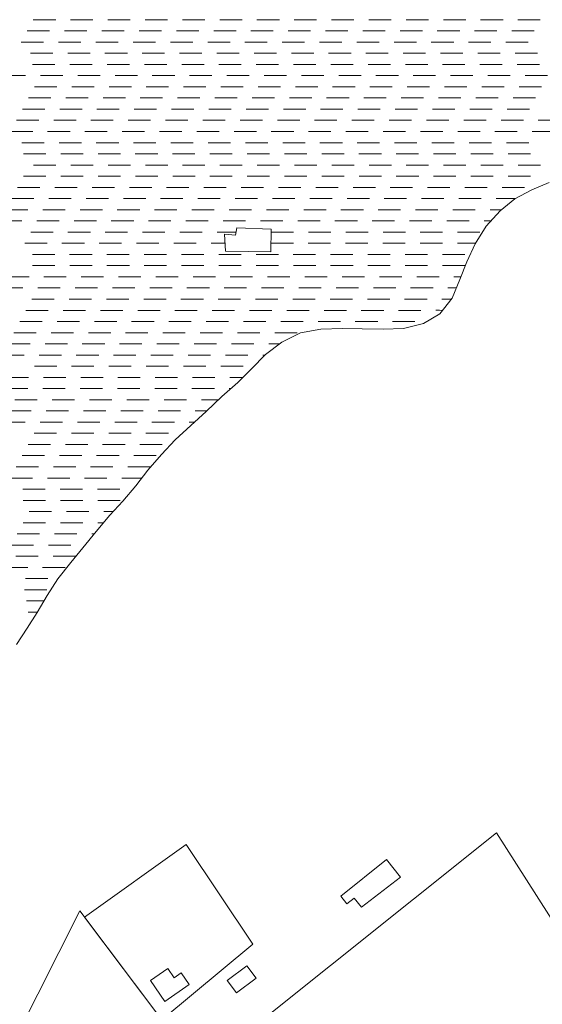
# Model space of a CAD drawing. Units: metres. Extents: x 19495 to 25372, y 4435 to 9228.
# Drawn here: x 20401 to 20541, y 8384 to 8648 of the extents above; entities that cross this region are included whole.
import ezdxf

# ---------------------------------------------------------------- set-up
doc = ezdxf.new("R2010")
doc.units = ezdxf.units.M
doc.header["$LTSCALE"] = 1.27
for name, color, linetype, lineweight in [('ALAG_MANGUES', 133, 'Continuous', 15), ('EDIF_RES', 250, 'Continuous', 18), ('MURO_E_GRADE', 14, 'Continuous', 18), ('RIO_PERENE', 14, 'Continuous', 15)]:
    doc.layers.add(name, color=color, linetype=linetype, lineweight=lineweight)

# ---------------------------------------------------------------- blocks, each defined once
blk = doc.blocks.new('Group-2-1')
at = {"layer": 'ALAG_MANGUES'}
for p, q in [((7446.69, 3272), (7452.69, 3272)), ((7456.69, 3272), (7462.69, 3272)), ((7466.69, 3272), (7472.69, 3272)), ((7476.69, 3272), (7482.69, 3272)), ((7486.69, 3272), (7492.69, 3272)), ((7496.69, 3272), (7502.69, 3272)), ((7506.69, 3272), (7512.69, 3272)), ((7516.69, 3272), (7522.69, 3272)), ((7526.69, 3272), (7532.69, 3272)), ((7536.69, 3272), (7542.69, 3272)), ((7546.69, 3272), (7552.69, 3272)), ((7556.69, 3272), (7562.69, 3272)), ((7566.69, 3272), (7572.69, 3272)), ((7576.69, 3272), (7582.69, 3272)), ((7445.07, 3269), (7451.07, 3269)), ((7455.07, 3269), (7461.07, 3269)), ((7465.07, 3269), (7471.07, 3269)), ((7475.07, 3269), (7481.07, 3269)), ((7485.07, 3269), (7491.07, 3269)), ((7495.07, 3269), (7501.07, 3269)), ((7505.07, 3269), (7511.07, 3269)), ((7515.07, 3269), (7521.07, 3269)), ((7525.07, 3269), (7531.07, 3269)), ((7535.07, 3269), (7541.07, 3269)), ((7545.07, 3269), (7551.07, 3269)), ((7555.07, 3269), (7561.07, 3269)), ((7565.07, 3269), (7571.07, 3269)), ((7575.07, 3269), (7581.07, 3269)), ((7443.46, 3266), (7449.46, 3266)), ((7453.46, 3266), (7459.46, 3266)), ((7463.46, 3266), (7469.46, 3266)), ((7473.46, 3266), (7479.46, 3266)), ((7483.46, 3266), (7489.46, 3266)), ((7493.46, 3266), (7499.46, 3266)), ((7503.46, 3266), (7509.46, 3266)), ((7513.46, 3266), (7519.46, 3266)), ((7523.46, 3266), (7529.46, 3266)), ((7533.46, 3266), (7539.46, 3266)), ((7543.46, 3266), (7549.46, 3266)), ((7553.46, 3266), (7559.46, 3266)), ((7563.46, 3266), (7569.46, 3266)), ((7573.46, 3266), (7579.46, 3266)), ((7445.91, 3263), (7451.91, 3263)), ((7455.91, 3263), (7461.91, 3263)), ((7465.91, 3263), (7471.91, 3263)), ((7475.91, 3263), (7481.91, 3263)), ((7485.91, 3263), (7491.91, 3263)), ((7495.91, 3263), (7501.91, 3263)), ((7505.91, 3263), (7511.91, 3263)), ((7515.91, 3263), (7521.91, 3263)), ((7525.91, 3263), (7531.91, 3263)), ((7535.91, 3263), (7541.91, 3263)), ((7545.91, 3263), (7551.91, 3263)), ((7555.91, 3263), (7561.91, 3263)), ((7565.91, 3263), (7571.91, 3263)), ((7575.91, 3263), (7581.91, 3263)), ((7446.49, 3260), (7452.49, 3260)), ((7456.49, 3260), (7462.49, 3260)), ((7466.49, 3260), (7472.49, 3260)), ((7476.49, 3260), (7482.49, 3260)), ((7486.49, 3260), (7492.49, 3260)), ((7496.49, 3260), (7502.49, 3260)), ((7506.49, 3260), (7512.49, 3260)), ((7516.49, 3260), (7522.49, 3260)), ((7526.49, 3260), (7532.49, 3260)), ((7536.49, 3260), (7542.49, 3260)), ((7546.49, 3260), (7552.49, 3260)), ((7556.49, 3260), (7562.49, 3260)), ((7566.49, 3260), (7572.49, 3260)), ((7576.49, 3260.01), (7582.49, 3260.01)), ((7438.61, 3257), (7444.61, 3257)), ((7448.61, 3257), (7454.61, 3257)), ((7458.61, 3257), (7464.61, 3257)), ((7468.61, 3257), (7474.61, 3257)), ((7478.61, 3257), (7484.61, 3257)), ((7488.61, 3257), (7494.61, 3257)), ((7498.61, 3257), (7504.61, 3257)), ((7508.61, 3257), (7514.61, 3257)), ((7518.61, 3257), (7524.61, 3257)), ((7528.61, 3257), (7534.61, 3257)), ((7538.61, 3257), (7544.61, 3257)), ((7548.61, 3257), (7554.61, 3257)), ((7558.61, 3257), (7564.61, 3257)), ((7568.61, 3257), (7574.61, 3257.01)), ((7578.61, 3257.01), (7584.61, 3257.01)), ((7446.99, 3254), (7452.99, 3254)), ((7456.99, 3254), (7462.99, 3254)), ((7466.99, 3254), (7472.99, 3254)), ((7476.99, 3254), (7482.99, 3254)), ((7486.99, 3254), (7492.99, 3254)), ((7496.99, 3254), (7502.99, 3254)), ((7506.99, 3254), (7512.99, 3254)), ((7516.99, 3254), (7522.99, 3254)), ((7526.99, 3254), (7532.99, 3254)), ((7536.99, 3254), (7542.99, 3254)), ((7546.99, 3254), (7552.99, 3254)), ((7556.99, 3254), (7562.99, 3254)), ((7566.99, 3254), (7572.99, 3254)), ((7576.99, 3254), (7582.99, 3254)), ((7445.38, 3251), (7451.38, 3251)), ((7455.38, 3251), (7461.38, 3251)), ((7465.38, 3251), (7471.38, 3251)), ((7475.38, 3251), (7481.38, 3251)), ((7485.38, 3251), (7491.38, 3251)), ((7495.38, 3251), (7501.38, 3251)), ((7505.38, 3251), (7511.38, 3251)), ((7515.38, 3251), (7521.38, 3251)), ((7525.38, 3251), (7531.38, 3251)), ((7535.38, 3251), (7541.38, 3251)), ((7545.38, 3251), (7551.38, 3251)), ((7555.38, 3251), (7561.38, 3251)), ((7565.38, 3251), (7571.38, 3251)), ((7575.38, 3251), (7581.38, 3251)), ((7443.76, 3248), (7449.76, 3248)), ((7453.76, 3248), (7459.76, 3248)), ((7463.76, 3248), (7469.76, 3248)), ((7473.76, 3248), (7479.76, 3248)), ((7483.76, 3248), (7489.76, 3248)), ((7493.76, 3248), (7499.76, 3248)), ((7503.76, 3248), (7509.76, 3248)), ((7513.76, 3248), (7519.76, 3248)), ((7523.76, 3248), (7529.76, 3248)), ((7533.76, 3248), (7539.76, 3248)), ((7543.76, 3248), (7549.76, 3248)), ((7553.76, 3248), (7559.76, 3248)), ((7563.76, 3248), (7569.76, 3248)), ((7573.76, 3248), (7579.76, 3248)), ((7442.15, 3245), (7448.15, 3245)), ((7452.15, 3245), (7458.15, 3245)), ((7462.15, 3245), (7468.15, 3245)), ((7472.15, 3245), (7478.15, 3245)), ((7482.15, 3245), (7488.15, 3245)), ((7492.15, 3245), (7498.15, 3245)), ((7502.15, 3245), (7508.15, 3245)), ((7512.15, 3245), (7518.15, 3245)), ((7522.15, 3245), (7528.15, 3245)), ((7532.15, 3245), (7538.15, 3245)), ((7542.15, 3245), (7548.15, 3245)), ((7552.15, 3245), (7558.15, 3245)), ((7562.15, 3245), (7568.15, 3245)), ((7572.15, 3245), (7578.15, 3245)), ((7582.15, 3245), (7588.15, 3245)), ((7440.53, 3242), (7446.53, 3242)), ((7450.53, 3242), (7456.53, 3242)), ((7460.53, 3242), (7466.53, 3242)), ((7470.53, 3242), (7476.53, 3242)), ((7480.53, 3242), (7486.53, 3242)), ((7490.53, 3242), (7496.53, 3242)), ((7500.53, 3242), (7506.53, 3242)), ((7510.53, 3242), (7516.53, 3242)), ((7520.53, 3242), (7526.53, 3242)), ((7530.53, 3242), (7536.53, 3242)), ((7540.53, 3242), (7546.53, 3242)), ((7550.53, 3242), (7556.53, 3242)), ((7560.53, 3242), (7566.53, 3242)), ((7570.53, 3242), (7576.53, 3242)), ((7580.53, 3242), (7586.53, 3242)), ((7443.59, 3239), (7449.59, 3239)), ((7453.59, 3239), (7459.59, 3239)), ((7463.59, 3239), (7469.59, 3239)), ((7473.59, 3239), (7479.59, 3239)), ((7483.59, 3239), (7489.59, 3239)), ((7493.59, 3239), (7499.59, 3239)), ((7503.59, 3239), (7509.59, 3239)), ((7513.59, 3239), (7519.59, 3239)), ((7523.59, 3239), (7529.59, 3239)), ((7533.59, 3239), (7539.59, 3239)), ((7543.59, 3239), (7549.59, 3239)), ((7553.59, 3239), (7559.59, 3239)), ((7563.59, 3239), (7569.59, 3239)), ((7573.59, 3239), (7579.59, 3239)), ((7444.05, 3236), (7450.05, 3236)), ((7454.05, 3236), (7460.05, 3236)), ((7464.05, 3236), (7470.05, 3236)), ((7474.05, 3236), (7480.05, 3236)), ((7484.05, 3236), (7490.05, 3236)), ((7494.05, 3236), (7500.05, 3236)), ((7504.05, 3236), (7510.05, 3236)), ((7514.05, 3236), (7520.05, 3236)), ((7524.05, 3236), (7530.05, 3236)), ((7534.05, 3236), (7540.05, 3236)), ((7544.05, 3236), (7550.05, 3236)), ((7554.05, 3236), (7560.05, 3236)), ((7564.05, 3236), (7570.05, 3236)), ((7574.05, 3236), (7580.05, 3236)), ((7446.74, 3233), (7452.74, 3233)), ((7456.74, 3233), (7462.74, 3233)), ((7466.74, 3233), (7472.74, 3233)), ((7476.74, 3233), (7482.74, 3233)), ((7486.74, 3233), (7492.74, 3233)), ((7496.74, 3233), (7502.74, 3233)), ((7506.74, 3233), (7512.74, 3233)), ((7516.74, 3233), (7522.74, 3233)), ((7526.74, 3233), (7532.74, 3233)), ((7536.74, 3233), (7542.74, 3233)), ((7546.74, 3233), (7552.74, 3233)), ((7556.74, 3233), (7562.74, 3233)), ((7566.74, 3233), (7572.74, 3233)), ((7576.74, 3233), (7582.74, 3233)), ((7444.07, 3230), (7450.07, 3230)), ((7454.07, 3230), (7460.07, 3230)), ((7464.07, 3230), (7470.07, 3230)), ((7474.07, 3230), (7480.07, 3230)), ((7484.07, 3230), (7490.07, 3230)), ((7494.07, 3230), (7500.07, 3230)), ((7504.07, 3230), (7510.07, 3230)), ((7514.07, 3230), (7520.07, 3230)), ((7524.07, 3230), (7530.07, 3230)), ((7534.07, 3230), (7540.07, 3230)), ((7544.07, 3230), (7550.07, 3230)), ((7554.07, 3230), (7560.07, 3230)), ((7564.07, 3230), (7570.07, 3230)), ((7574.07, 3230), (7580.07, 3230)), ((7442.45, 3227), (7448.45, 3227)), ((7452.45, 3227), (7458.45, 3227)), ((7462.45, 3227), (7468.45, 3227)), ((7472.45, 3227), (7478.45, 3227)), ((7482.45, 3227), (7488.45, 3227)), ((7492.45, 3227), (7498.45, 3227)), ((7502.45, 3227), (7508.45, 3227)), ((7512.45, 3227), (7518.45, 3227)), ((7522.45, 3227), (7528.45, 3227)), ((7532.45, 3227), (7538.45, 3227)), ((7542.45, 3227), (7548.45, 3227)), ((7552.45, 3227), (7558.45, 3227.01)), ((7562.45, 3227.01), (7568.45, 3227.01)), ((7572.45, 3227.01), (7578.45, 3227.01)), ((7440.84, 3224), (7446.84, 3224)), ((7450.84, 3224), (7456.84, 3224)), ((7460.84, 3224), (7466.84, 3224)), ((7470.84, 3224), (7476.84, 3224)), ((7480.84, 3224), (7486.84, 3224)), ((7490.84, 3224), (7496.84, 3224)), ((7500.84, 3224), (7506.84, 3224)), ((7510.84, 3224), (7516.84, 3224)), ((7520.84, 3224), (7526.84, 3224)), ((7530.84, 3224), (7536.84, 3224)), ((7540.84, 3224), (7546.84, 3224)), ((7550.84, 3224), (7556.84, 3224.01)), ((7560.84, 3224.01), (7566.84, 3224.01)), ((7570.84, 3224.01), (7575.84, 3224.01)), ((7575.84, 3224.01), (7576.06, 3224)), ((7439.22, 3221), (7445.22, 3221)), ((7449.22, 3221), (7455.22, 3221)), ((7459.22, 3221), (7465.22, 3221)), ((7469.22, 3221), (7475.22, 3221)), ((7479.22, 3221), (7485.22, 3221)), ((7489.22, 3221), (7495.22, 3221)), ((7499.22, 3221), (7505.22, 3221)), ((7509.22, 3221), (7515.22, 3221)), ((7519.22, 3221), (7525.22, 3221)), ((7529.22, 3221), (7535.22, 3221)), ((7539.22, 3221), (7545.22, 3221)), ((7549.22, 3221), (7555.22, 3221.01)), ((7559.22, 3221.01), (7565.22, 3221.01)), ((7569.22, 3221.01), (7572.22, 3221.01)), ((7572.22, 3221.01), (7572.24, 3221)), ((7437.61, 3218), (7443.61, 3218)), ((7447.61, 3218), (7453.61, 3218)), ((7457.61, 3218), (7463.61, 3218)), ((7467.61, 3218), (7473.61, 3218)), ((7477.61, 3218), (7483.61, 3218)), ((7487.61, 3218), (7493.61, 3218)), ((7497.61, 3218), (7503.61, 3218)), ((7507.61, 3218), (7513.61, 3218)), ((7517.61, 3218), (7523.61, 3218)), ((7527.61, 3218), (7533.61, 3218)), ((7537.61, 3218), (7543.61, 3218)), ((7547.61, 3218), (7553.61, 3218.01)), ((7557.61, 3218.01), (7563.61, 3218.01)), ((7567.61, 3218.01), (7568.61, 3218.01)), ((7568.61, 3218.01), (7569.46, 3218)), ((7445.99, 3215), (7451.99, 3215)), ((7455.99, 3215), (7461.99, 3215)), ((7465.99, 3215), (7471.99, 3215)), ((7475.99, 3215), (7481.99, 3215)), ((7485.99, 3215), (7491.99, 3215)), ((7495.99, 3215), (7500.99, 3215)), ((7500.99, 3215), (7501.05, 3215)), ((7510.5, 3215), (7516.5, 3215)), ((7520.5, 3215), (7526.5, 3215)), ((7530.5, 3215), (7536.5, 3215)), ((7540.5, 3215), (7546.5, 3215)), ((7550.5, 3215), (7556.5, 3215)), ((7560.5, 3215), (7566.5, 3215)), ((7444.38, 3212), (7450.38, 3212)), ((7454.38, 3212), (7460.38, 3212)), ((7464.38, 3212), (7470.38, 3212)), ((7474.38, 3212), (7480.38, 3212)), ((7484.38, 3212), (7490.38, 3212)), ((7494.38, 3212), (7497.38, 3212)), ((7497.38, 3212), (7498.11, 3212)), ((7510.44, 3212), (7516.44, 3212)), ((7520.44, 3212), (7526.44, 3212)), ((7530.44, 3212), (7536.44, 3212)), ((7540.44, 3212), (7546.44, 3212)), ((7550.44, 3212), (7556.44, 3212)), ((7560.44, 3212), (7564.44, 3212)), ((7564.44, 3212), (7565.35, 3212)), ((7446.43, 3209), (7452.43, 3209)), ((7456.43, 3209), (7462.43, 3209)), ((7466.43, 3209), (7472.43, 3209)), ((7476.43, 3209), (7482.43, 3209)), ((7486.43, 3209), (7492.43, 3209)), ((7496.43, 3209), (7502.43, 3209)), ((7506.43, 3209), (7512.43, 3209)), ((7516.43, 3209), (7522.43, 3209)), ((7526.43, 3209), (7532.43, 3209)), ((7536.43, 3209), (7542.43, 3209)), ((7546.43, 3209), (7552.43, 3209)), ((7556.43, 3209), (7562.43, 3209.01)), ((7446.45, 3206), (7452.45, 3206)), ((7456.45, 3206), (7462.45, 3206)), ((7466.45, 3206), (7472.45, 3206)), ((7476.45, 3206), (7482.45, 3206)), ((7486.45, 3206), (7492.45, 3206)), ((7496.45, 3206), (7502.45, 3206)), ((7506.45, 3206), (7512.45, 3206)), ((7516.45, 3206), (7522.45, 3206)), ((7526.45, 3206), (7532.45, 3206)), ((7536.45, 3206), (7542.45, 3206)), ((7546.45, 3206), (7552.45, 3206)), ((7556.45, 3206), (7562.45, 3206.01)), ((7439.53, 3203), (7445.53, 3203)), ((7449.53, 3203), (7455.53, 3203)), ((7459.53, 3203), (7465.53, 3203)), ((7469.53, 3203), (7475.53, 3203)), ((7479.53, 3203), (7485.53, 3203)), ((7489.53, 3203), (7495.53, 3203)), ((7499.53, 3203), (7505.53, 3203)), ((7509.53, 3203), (7515.53, 3203)), ((7519.53, 3203), (7525.53, 3203)), ((7529.53, 3203), (7535.53, 3203)), ((7539.53, 3203), (7545.53, 3203)), ((7549.53, 3203), (7555.53, 3203.01)), ((7559.53, 3203.01), (7560.53, 3203.01)), ((7560.53, 3203.01), (7561.36, 3203)), ((7437.91, 3200), (7443.91, 3200)), ((7447.91, 3200), (7453.91, 3200)), ((7457.91, 3200), (7463.91, 3200)), ((7467.91, 3200), (7473.91, 3200)), ((7477.91, 3200), (7483.91, 3200)), ((7487.91, 3200), (7493.91, 3200)), ((7497.91, 3200), (7503.91, 3200)), ((7507.91, 3200), (7513.91, 3200)), ((7517.91, 3200), (7523.91, 3200)), ((7527.91, 3200), (7533.91, 3200)), ((7537.91, 3200), (7543.91, 3200)), ((7547.91, 3200), (7553.91, 3200.01)), ((7557.91, 3200.01), (7559.91, 3200.01)), ((7559.91, 3200.01), (7560.14, 3200)), ((7446.3, 3197), (7452.3, 3197)), ((7456.3, 3197), (7462.3, 3197)), ((7466.3, 3197), (7472.3, 3197)), ((7476.3, 3197), (7482.3, 3197)), ((7486.3, 3197), (7492.3, 3197)), ((7496.3, 3197), (7502.3, 3197)), ((7506.3, 3197), (7512.3, 3197)), ((7516.3, 3197), (7522.3, 3197)), ((7526.3, 3197), (7532.3, 3197)), ((7536.3, 3197), (7542.3, 3197)), ((7546.3, 3197), (7552.3, 3197.01)), ((7556.3, 3197.01), (7558.3, 3197.01)), ((7558.3, 3197.01), (7558.8, 3197)), ((7444.68, 3194), (7450.68, 3194)), ((7454.68, 3194), (7460.68, 3194)), ((7464.68, 3194), (7470.68, 3194)), ((7474.68, 3194), (7480.68, 3194)), ((7484.68, 3194), (7490.68, 3194)), ((7494.68, 3194), (7500.68, 3194)), ((7504.68, 3194), (7510.68, 3194)), ((7514.68, 3194), (7520.68, 3194)), ((7524.68, 3194), (7530.68, 3194)), ((7534.68, 3194), (7540.68, 3194)), ((7544.68, 3194), (7550.68, 3194)), ((7554.68, 3194.01), (7555.68, 3194.01)), ((7555.68, 3194.01), (7556.44, 3194)), ((7443.07, 3191), (7449.07, 3191)), ((7453.07, 3191), (7459.07, 3191)), ((7463.07, 3191), (7469.07, 3191)), ((7473.07, 3191), (7479.07, 3191)), ((7483.07, 3191), (7489.07, 3191)), ((7493.07, 3191), (7499.07, 3191)), ((7503.07, 3191), (7509.07, 3191)), ((7513.07, 3191), (7519.07, 3191)), ((7523.07, 3191), (7529.07, 3191)), ((7533.07, 3191), (7539.07, 3191)), ((7543.07, 3191), (7549.07, 3191)), ((7441.45, 3188), (7447.45, 3188)), ((7451.45, 3188), (7457.45, 3188)), ((7461.45, 3188), (7467.45, 3188)), ((7471.45, 3188), (7477.45, 3188)), ((7481.45, 3188), (7487.45, 3188)), ((7491.45, 3188), (7497.45, 3188)), ((7501.45, 3188), (7507.45, 3188)), ((7511.45, 3188), (7517.45, 3188)), ((7439.83, 3185), (7445.83, 3185)), ((7449.83, 3185), (7455.83, 3185)), ((7459.83, 3185), (7465.83, 3185)), ((7469.83, 3185), (7475.83, 3185)), ((7479.83, 3185), (7485.83, 3185)), ((7489.83, 3185), (7495.83, 3185)), ((7499.83, 3185), (7505.83, 3185)), ((7509.83, 3185), (7511.83, 3185)), ((7511.83, 3185), (7512.7, 3185)), ((7438.22, 3182), (7444.22, 3182)), ((7448.22, 3182), (7454.22, 3182)), ((7458.22, 3182), (7464.22, 3182)), ((7468.22, 3182), (7474.22, 3182)), ((7478.22, 3182), (7484.22, 3182)), ((7488.22, 3182), (7494.22, 3182)), ((7498.22, 3182), (7504.22, 3182)), ((7508.22, 3182), (7508.83, 3182)), ((7446.96, 3179), (7452.96, 3179)), ((7456.96, 3179), (7462.96, 3179)), ((7466.96, 3179), (7472.96, 3179)), ((7476.96, 3179), (7482.96, 3179)), ((7486.96, 3179), (7492.96, 3179)), ((7496.96, 3179), (7502.96, 3179)), ((7439.39, 3176), (7445.39, 3176)), ((7449.39, 3176), (7455.39, 3176)), ((7459.39, 3176), (7465.39, 3176)), ((7469.39, 3176), (7475.39, 3176)), ((7479.39, 3176), (7485.39, 3176)), ((7489.39, 3176), (7495.39, 3176)), ((7499.39, 3176), (7502.39, 3176)), ((7502.39, 3176), (7502.89, 3176)), ((7439.25, 3173), (7445.25, 3173)), ((7449.25, 3173), (7455.25, 3173)), ((7459.25, 3173), (7465.25, 3173)), ((7469.25, 3173), (7475.25, 3173)), ((7479.25, 3173), (7485.25, 3173)), ((7489.25, 3173), (7495.25, 3173)), ((7499.25, 3173), (7499.69, 3173)), ((7441.76, 3170), (7447.76, 3170)), ((7451.76, 3170), (7457.76, 3170)), ((7461.76, 3170), (7467.76, 3170)), ((7471.76, 3170), (7477.76, 3170)), ((7481.76, 3170), (7487.76, 3170)), ((7491.76, 3170), (7495.76, 3170)), ((7495.76, 3170), (7496.38, 3170)), ((7440.14, 3167), (7446.14, 3167)), ((7450.14, 3167), (7456.14, 3167)), ((7460.14, 3167), (7466.14, 3167)), ((7470.14, 3167), (7476.14, 3167)), ((7480.14, 3167), (7486.14, 3167)), ((7490.14, 3167), (7493.14, 3167)), ((7493.14, 3167), (7493.23, 3167)), ((7438.52, 3164), (7444.52, 3164)), ((7448.52, 3164), (7454.52, 3164)), ((7458.52, 3164), (7464.52, 3164)), ((7468.52, 3164), (7474.52, 3164)), ((7478.52, 3164), (7484.52, 3164)), ((7488.52, 3164), (7489.52, 3164)), ((7489.52, 3164), (7489.91, 3164)), ((7446.91, 3161), (7452.91, 3161)), ((7456.91, 3161), (7462.91, 3161)), ((7466.91, 3161), (7472.91, 3161)), ((7476.91, 3161), (7482.91, 3161)), ((7445.29, 3158), (7451.29, 3158)), ((7455.29, 3158), (7461.29, 3158)), ((7465.29, 3158), (7471.29, 3158)), ((7475.29, 3158), (7481.29, 3158)), ((7443.68, 3155), (7449.68, 3155)), ((7453.68, 3155), (7459.68, 3155)), ((7463.68, 3155), (7469.68, 3155)), ((7473.68, 3155), (7479.68, 3155)), ((7442.06, 3152), (7448.06, 3152)), ((7452.06, 3152), (7458.06, 3152)), ((7462.06, 3152), (7468.06, 3152)), ((7472.06, 3152), (7478.06, 3152)), ((7440.45, 3149), (7446.45, 3149)), ((7450.45, 3149), (7456.45, 3149)), ((7460.45, 3149), (7466.45, 3149)), ((7470.45, 3149), (7475.45, 3149)), ((7475.45, 3149), (7475.8, 3149)), ((7443.9, 3146), (7449.9, 3146)), ((7453.9, 3146), (7459.9, 3146)), ((7463.9, 3146), (7469.9, 3146)), ((7443.97, 3143), (7449.97, 3143)), ((7453.97, 3143), (7459.97, 3143)), ((7463.97, 3143), (7469.97, 3143)), ((7445.6, 3140), (7451.6, 3140)), ((7455.6, 3140), (7461.6, 3140)), ((7465.6, 3140), (7467.6, 3140)), ((7467.6, 3140), (7468.13, 3140)), ((7443.98, 3137), (7449.98, 3137)), ((7453.98, 3137), (7459.98, 3137)), ((7463.98, 3137), (7464.98, 3137)), ((7464.98, 3137), (7465.54, 3137)), ((7442.37, 3134), (7448.37, 3134)), ((7452.37, 3134), (7458.37, 3134)), ((7462.37, 3134), (7463.03, 3134)), ((7440.75, 3131), (7446.75, 3131)), ((7450.75, 3131), (7456.75, 3131)), ((7441.98, 3128), (7447.98, 3128)), ((7451.98, 3128), (7457.98, 3128)), ((7439.19, 3125), (7445.19, 3125)), ((7449.19, 3125), (7455.19, 3125)), ((7444.56, 3122), (7450.56, 3122)), ((7444.29, 3119), (7450.29, 3119)), ((7444.84, 3116), (7448.84, 3116)), ((7448.84, 3116), (7449.49, 3116)), ((7445.28, 3113), (7447.28, 3113)), ((7447.28, 3113), (7447.74, 3113)), ((7445.72, 3110), (7445.85, 3110))]:
    blk.add_line(p, q, dxfattribs=at)

msp = doc.modelspace()

# ---------------------------------------------------------------- linework, layer by layer
at = {"layer": 'ALAG_MANGUES', "linetype": 'Continuous', "flags": 128}
msp.add_lwpolyline([(20543.15, 8604.35), (20538.44, 8602.38), (20533.93, 8599.96), (20529.96, 8596.79), (20526.23, 8592.61), (20523.3, 8587.88), (20521.02, 8583.05), (20519.14, 8578.36), (20517.1, 8573.37), (20513.78, 8569.15), (20509.41, 8566.53), (20504, 8565.21), (20498.6, 8565), (20493, 8565.09), (20487.65, 8565.18), (20481.9, 8565.02), (20476.44, 8564.01), (20471.38, 8561.54), (20467, 8558.17), (20463.28, 8554.4), (20459.61, 8550.72), (20455.33, 8546.9), (20451.15, 8542.93), (20446.98, 8539.16), (20442.81, 8535.33), (20439.08, 8531.36), (20435.45, 8527.13), (20432.27, 8523), (20428.75, 8518.88), (20425.27, 8515.05), (20421.64, 8510.73), (20418.02, 8506.3), (20414.84, 8502.42), (20411.31, 8497.99), (20408.43, 8493.56), (20405.75, 8488.98), (20403.08, 8484.75), (20400.25, 8480.42)], dxfattribs=at)
at = {"layer": 'EDIF_RES', "linetype": 'Continuous', "flags": 128}
for points in [[(20499.5, 8422.65), (20487.19, 8412.86), (20488.86, 8410.77), (20490.81, 8412.32), (20492.74, 8409.89), (20503.24, 8417.9)], [(20440.83, 8393.41), (20436.17, 8390.21), (20440.03, 8384.6), (20446.58, 8389.1), (20444.42, 8392.24), (20442.48, 8390.9)], [(20456.77, 8390.2), (20459.27, 8386.89), (20464.48, 8390.83), (20461.98, 8394.14)]]:
    msp.add_lwpolyline(points, close=True, dxfattribs=at)
at = {"layer": 'MURO_E_GRADE', "linetype": 'Continuous', "flags": 128}
for points in [[(20528.95, 8429.82), (20462.16, 8376.44), (20507.42, 8306.38), (20510.86, 8301.01), (20535.11, 8263.48), (20605.7, 8309.81), (20593.14, 8329.21), (20589.91, 8334.38)], [(20439.17, 8379.61), (20463.63, 8399.94), (20445.75, 8426.7), (20418.44, 8407.23)], [(20423.86, 8365.08), (20400.31, 8375.35), (20417.24, 8408.93), (20439.17, 8379.61)]]:
    msp.add_lwpolyline(points, close=True, dxfattribs=at)
at = {"layer": 'RIO_PERENE', "linetype": 'Continuous', "flags": 128}
msp.add_lwpolyline([(20456, 8590.53), (20456.31, 8585.96), (20468.44, 8585.75), (20468.58, 8591.86), (20459.29, 8592.22), (20458.98, 8590.25)], close=True, dxfattribs=at)

# ---------------------------------------------------------------- block references
at = {"layer": 'ALAG_MANGUES'}
msp.add_blockref('Group-2-1', (12958.05, 5376.06), dxfattribs=at)

doc.saveas('drawing.dxf')
